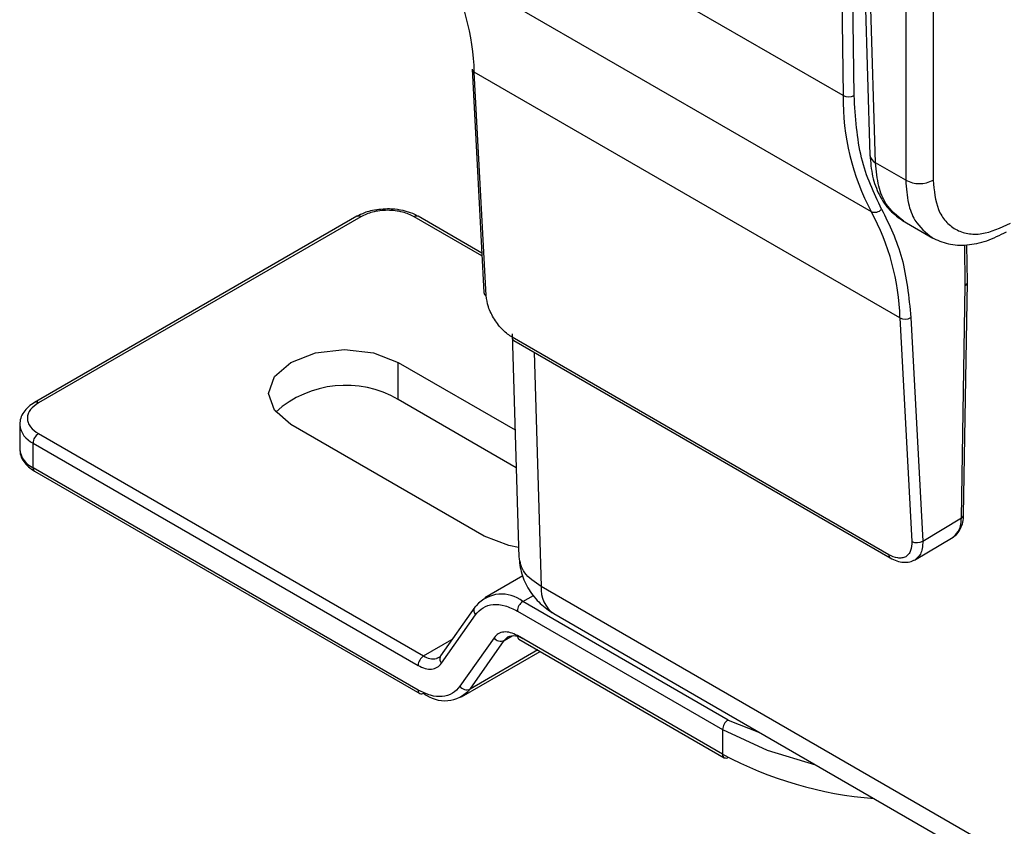
# Model space of a CAD drawing. Units: inches. Extents: x 0.3 to 10.8, y 0.2 to 8.3.
# Drawn here: x 7.6 to 8, y 6.6 to 6.8 of the extents above; entities that cross this region are included whole.
import ezdxf

# ---------------------------------------------------------------- set-up
doc = ezdxf.new("R2010")
doc.units = ezdxf.units.IN
doc.header["$MEASUREMENT"] = 0

msp = doc.modelspace()

# ---------------------------------------------------------------- linework, layer by layer
at = {"color": 7, "linetype": 'Continuous', "lineweight": 25}
for p, q in [((7.9060636932, 6.9481404755), (7.9078946086, 6.8140144622)), ((7.9114299263, 6.8140462604), (7.909599011, 6.9481722737)), ((7.9078946086, 6.8140144622), (7.7700087862, 6.8936142531)), ((7.9144670907, 6.8641007548), (7.9165636221, 6.7947513403)), ((7.9183920237, 6.7923002474), (7.9162954923, 6.8616496618)), ((7.9370176545, 6.8598898218), (7.9370176545, 6.7866496731)), ((7.7791233449, 6.8560593852), (7.9170091672, 6.7764595943)), ((7.928180166, 6.8547887858), (7.928180166, 6.7866496731)), ((7.7876773737, 6.8225936852), (7.7915234144, 6.7502319003)), ((7.9262950313, 6.7419865319), (7.788409209, 6.8215863228)), ((7.7922552498, 6.7492245379), (7.788409209, 6.8215863228)), ((7.928180166, 6.7866496731), (7.9183920237, 6.7923002474)), ((7.7503867459, 6.7749217492), (7.6459910597, 6.7146554024)), ((7.7516366443, 6.7747979791), (7.6472409581, 6.7145316322)), ((7.7908436271, 6.7630218399), (7.770230146, 6.7749217492)), ((7.9271440288, 6.773529515), (7.9369531751, 6.7678668154)), ((7.9481728902, 6.7535676079), (7.948007518, 6.7656821557)), ((7.9461953188, 6.6771991429), (7.9474405461, 6.7525381674)), ((7.9469272105, 6.6781783379), (7.9481728541, 6.7535425546)), ((7.9262950313, 6.7419865319), (7.9301410721, 6.669624747)), ((7.9298274392, 6.7421060723), (7.93367348, 6.6697442874)), ((7.8006749814, 6.7368428096), (7.8028652265, 6.6643935154)), ((7.9226594451, 6.6653116279), (7.8006835253, 6.7357268275)), ((7.8011982679, 6.7347017559), (7.9231741876, 6.6642865562)), ((7.7637883021, 6.7276054117), (7.8016143906, 6.7057688757)), ((7.7637883021, 6.7155501832), (7.7637883021, 6.7276054117)), ((7.8019853107, 6.6934995196), (7.7637883021, 6.7155501832)), ((7.6411489802, 6.7074841557), (7.6411489802, 6.6995116312)), ((7.7916271518, 6.6713568214), (7.7289897401, 6.7075166295)), ((7.6472409581, 6.7045193831), (7.7719774433, 6.632510543)), ((7.6454731911, 6.6934849965), (7.6454731911, 6.701457521)), ((7.6454731911, 6.701457521), (7.7702096764, 6.6294486808)), ((7.7702096764, 6.6214761563), (7.6454731911, 6.6934849965)), ((7.6459910597, 6.6923403845), (7.7707275449, 6.6203315443)), ((7.93367348, 6.6697442874), (7.9461953188, 6.6771991429)), ((7.9309758999, 6.6635371931), (7.9435151915, 6.6710024391)), ((7.8041082299, 6.6584305821), (7.7918208279, 6.6513372159)), ((8.5779798685, 6.211646689), (7.8100571432, 6.6549590421)), ((7.8706184957, 6.6117319604), (7.8041229774, 6.650119006)), ((7.788540332, 6.6483047535), (7.7774903046, 6.6325825467)), ((7.8023552105, 6.6470571438), (7.8688507288, 6.6086700982)), ((7.7777678951, 6.6301244994), (7.7888179225, 6.6458467063)), ((7.8141327283, 6.6462256489), (8.5820554535, 6.2029132957)), ((7.7947969919, 6.6384088008), (7.7837469646, 6.6226865939)), ((7.7870456626, 6.6218026403), (7.7980956899, 6.6375248472)), ((7.8688507288, 6.6006975737), (7.8023552105, 6.6390846194)), ((7.802873079, 6.6379400074), (7.8693685973, 6.5995529617)), ((7.7773037583, 6.632227871), (7.7762381627, 6.6317329497)), ((7.784279593, 6.6192371045), (7.8097752802, 6.6339554514)), ((7.8688507288, 6.6086700982), (7.8688507288, 6.6006975737))]:
    msp.add_line(p, q, dxfattribs=at)
at = {"color": 8, "linetype": 'Continuous', "lineweight": 25}
for p, q in [((7.7908899782, 6.7621497608), (7.7689802476, 6.7747979791)), ((7.9474405461, 6.7525381674), (7.9472605341, 6.7657251773)), ((7.8077609409, 6.7309132053), (7.8100571432, 6.6549590421)), ((7.8041229774, 6.650119006), (7.8076343995, 6.6521461068)), ((7.7719774433, 6.632510543), (7.7811690536, 6.6378167466)), ((7.7980956899, 6.6375248472), (7.800644101, 6.6389960136)), ((7.8089362551, 6.6344398103), (7.7870456626, 6.6218026403)), ((7.8706184957, 6.6117319604), (7.8808112538, 6.6077329554))]:
    msp.add_line(p, q, dxfattribs=at)
at = {"color": 7, "linetype": 'Continuous', "lineweight": 25, "flags": 128}
for points in [[(7.7289897401, 6.7075166295), (7.7236557649, 6.7121250353), (7.7217827219, 6.7175610206), (7.7236557649, 6.7229970059), (7.7289897401, 6.7276054117), (7.7369725981, 6.7306846501), (7.7463890211, 6.7317659348), (7.7558054441, 6.7306846501), (7.7637883021, 6.7276054117)], [(7.8027663646, 6.6676636873), (7.7996100098, 6.668277583), (7.7916271518, 6.6713568214)], [(7.788540332, 6.6483047535), (7.7887393005, 6.6485359948), (7.7890547583, 6.6487716802)], [(7.7768983031, 6.632023259), (7.7762142477, 6.6317254696), (7.7761701038, 6.6317121601)], [(7.7774903046, 6.6325825467), (7.777444771, 6.6325139723), (7.7773235904, 6.6322783698)]]:
    msp.add_lwpolyline(points, dxfattribs=at)
at = {"color": 8, "linetype": 'Continuous', "lineweight": 25, "flags": 128}
for points in [[(7.7980956899, 6.6375248472), (7.7986014666, 6.6381069644), (7.7992017178, 6.6385508305), (7.7992021177, 6.6385510614)], [(7.8688507288, 6.6086700982), (7.8832425567, 6.6019422299), (7.8989347571, 6.5972704796)]]:
    msp.add_lwpolyline(points, dxfattribs=at)
at = {"color": 7, "linetype": 'Continuous', "lineweight": 25}
for centre, radius, start, end in [((7.7119369933, 6.8194745014), 0.0765013696554004, 1.5818517787, 28.5695518995), ((7.7889604325, 6.8227562949), 0.0012933220404194, 187.2229266308, 244.7728831911), ((7.9846244991, 6.812753306), 0.0767402542429533, 179.0583536797, 208.2254571938), ((7.9096321011, 6.8173842482), 0.0037913504493357, 242.7239541208, 298.3067057263), ((7.9325989102, 6.7948649688), 0.0093282572573396, 241.7256160807, 298.2743839221), ((7.9181612711, 6.7790203748), 0.0028080135861869, 245.7768566243, 321.4021789739), ((7.8498228157, 6.7398747105), 0.0765013696553459, 1.5818517787, 28.5695518995), ((7.7928064733, 6.75039451), 0.0012933220404162, 187.2229266307, 244.7728831912), ((7.9279529157, 6.7452471373), 0.0036578857520474, 243.0485271726, 300.8278907329), ((7.8018732357, 6.7356824683), 0.0011905370908757, 177.8646759595, 235.4626056904), ((7.746706045, 6.686296785), 0.0338757260348687, 59.7175946024, 131.842915701), ((7.6493112314, 6.7012828688), 0.0038420120189341, 122.60547834, 177.3945215143), ((7.9317989565, 6.6728853524), 0.0036578857520454, 243.0485271726, 300.8278907329), ((7.7972778069, 6.641740389), 0.010819315285647, 50.7518319226, 139.4672041396), ((7.8061932507, 6.6468824917), 0.0038420120189292, 122.60547834, 177.3945215143), ((7.7969926595, 6.640005551), 0.0027148789512857, 216.0256852828, 293.9720425463), ((7.801237331, 6.6340133502), 0.0049732199023003, 54.5327836208, 114.1567579501), ((7.7740477166, 6.6292740287), 0.0038420120189307, 122.60547834, 177.3945215144), ((7.778822614, 6.6288339316), 0.0108193154076886, 230.7518319226, 319.4672041396), ((7.7859426322, 6.6242833442), 0.002714878951286, 216.0256852828, 293.9720425463), ((7.7712451432, 6.6214775178), 0.0012574430897525, 245.6928809538, 305.6175774752), ((7.872688769, 6.6084954461), 0.0038420120189349, 122.60547834, 177.3945215143), ((7.927610271, 6.7103444974), 0.1243990823006473, 241.8132418128, 265.5204043472), ((7.8698861956, 6.6006989352), 0.0012574430897521, 245.6928809539, 305.6175774753)]:
    msp.add_arc(centre, radius, start, end, dxfattribs=at)
at = {"color": 8, "linetype": 'Continuous', "lineweight": 25}
for centre, radius, start, end in [((7.9196277596, 6.7951295469), 0.0030873903428183, 187.0364305624, 246.4060309411), ((7.7509043441, 6.7737757758), 0.0012574430897522, 54.3824225248, 114.3071190462), ((7.7697125477, 6.7737757758), 0.0012574430897546, 65.6928809539, 125.6175774751), ((7.6465086324, 6.7135093578), 0.0012575157952719, 54.3833637704, 114.2963141721), ((7.6485738264, 6.7082637376), 0.0074792060728448, 187.0305364163, 245.5079209001), ((7.6485376179, 6.7002484379), 0.0074252846234316, 185.6947992512, 245.6253417064), ((7.646662405, 6.6933335864), 0.0011988138709239, 172.7441705818, 235.9436490248), ((7.9457139444, 6.6783220633), 0.0012217494081542, 293.2038862119, 353.244136039), ((7.9238495267, 6.6652673584), 0.0011909046954683, 177.8696523295, 235.3999028944), ((7.819774023, 6.6541759209), 0.009748386091564, 175.3922688542, 234.641534442), ((7.7902424104, 6.6472522736), 0.00200119597438, 148.2694314913, 224.6169463132), ((7.8035802152, 6.6389494025), 0.0012324448229737, 173.7011524256, 234.986667181), ((7.7750287364, 6.6371262822), 0.0055331219194539, 236.5327963718, 281.9043869753), ((7.7793529157, 6.6315742219), 0.002148018948517, 160.8639311371, 222.4472689772), ((7.7714346811, 6.6213409395), 0.0012324448249815, 173.701152481, 234.9866671257), ((7.8700399427, 6.6005461637), 0.001198813867482, 172.7441704807, 235.943649126)]:
    msp.add_arc(centre, radius, start, end, dxfattribs=at)
at = {"color": 7, "linetype": 'Continuous', "lineweight": 25}
msp.add_ellipse((7.9456727792, 6.7535586776), major_axis=(0.002500187500200646, -3.596459504429106e-06), ratio=0.57623926, start_param=5.498540714755124, end_param=6.291880240213438, dxfattribs=at)
for points in [[(7.920355857857603, 6.777268595900667), (7.917840782497721, 6.782513442720793), (7.912810631777955, 6.793003136361046), (7.911890161467561, 6.807031885720138), (7.911429926312365, 6.814046260399684)], [(7.920355857857603, 6.777268595900667), (7.9228324934434, 6.772205761717246), (7.927785764614992, 6.762080093350407), (7.929146881034585, 6.748764079304477), (7.929827439244383, 6.742106072281512)]]:
    msp.add_open_spline(points, degree=3, dxfattribs=at)
for points, knots in [([(7.916563662697734, 6.794750011222918), (7.91676550244625, 6.792416916526173), (7.917172228144904, 6.787715515649765), (7.919462560152996, 6.781667289568804), (7.922823986034246, 6.776605385757255), (7.925912958836552, 6.774434450773459), (7.927460454843185, 6.773346868126056)], [0, 0, 0, 0, 0.2458088467052736, 0.4953274845384918, 0.7471720366874297, 1, 1, 1, 1]), ([(7.937017654523483, 6.786649673124772), (7.937353153927447, 6.783248137595741), (7.937870772401409, 6.778000147259944), (7.940980853923532, 6.773171819816691), (7.944206832651302, 6.770521874633371), (7.948185034576515, 6.769157585164568), (7.954023564081258, 6.768999222133806), (7.958914452328901, 6.771235258647375), (7.962083653621696, 6.772684167199506)], [0, 0, 0, 0, 0.2397002529467787, 0.3698166902025667, 0.500024545010226, 0.6301332862916698, 0.7603335001958959, 1, 1, 1, 1]), ([(7.760308445933553, 6.777330231724791), (7.75841569559451, 6.777200572912334), (7.755789983123402, 6.777020704097186), (7.752520433291478, 6.776015459448355), (7.751189837255847, 6.775303662558305), (7.750423285703982, 6.774893598950667)], [0, 0, 0, 0, 0.5225953670710017, 0.7249689218678239, 1, 1, 1, 1]), ([(7.768980247600468, 6.774797979073472), (7.767773270560329, 6.775360283104328), (7.765910282073107, 6.776228208425995), (7.762809812471082, 6.776771720137398), (7.760310196763262, 6.77692145595137), (7.757808858946076, 6.776771958313353), (7.75470801490231, 6.776228822883787), (7.752843629015602, 6.775360270917099), (7.75163664426664, 6.774797979073472)], [0, 0, 0, 0, 0.2394429494545885, 0.3695840462130744, 0.499999876288598, 0.6301410966297687, 0.7605570505454247, 1, 1, 1, 1]), ([(7.770004386325155, 6.77497066043954), (7.769713003536957, 6.775154755003377), (7.768643669440658, 6.775830356315557), (7.766158658740966, 6.776644250363137), (7.763143367622119, 6.777250638789858), (7.761082482553729, 6.777308499961761), (7.760308445933552, 6.777330231724791)], [0, 0, 0, 0, 0.1140434649963121, 0.4185235728385526, 0.7816064295401701, 1, 1, 1, 1]), ([(7.936634467532851, 6.768050823329795), (7.938357349386636, 6.767260611663798), (7.941795322739306, 6.765683761431904), (7.947919669950897, 6.765430772411303), (7.954361363432759, 6.766665125767976), (7.958659106857972, 6.768835447557693), (7.960790214717131, 6.769911637866272)], [0, 0, 0, 0, 0.2531891552879949, 0.5052334651692333, 0.7546617500148399, 0.9999999999999999, 0.9999999999999999, 0.9999999999999999, 0.9999999999999999]), ([(7.800683525312817, 6.735726827523408), (7.799676764136128, 6.73642397921873), (7.798122773699984, 6.737500070641559), (7.796209982637975, 6.73967881953341), (7.794883438479426, 6.74155961942352), (7.793779602760016, 6.743570755097781), (7.79267853944576, 6.746218040553718), (7.792421596294843, 6.748043029309456), (7.792255249763611, 6.749224537934889)], [0, 0, 0, 0, 0.2393359366023866, 0.3694279886003666, 0.4998444572712141, 0.6299849652272365, 0.7604500555143493, 1, 1, 1, 1]), ([(7.645991014482662, 6.714655376284789), (7.645289345936575, 6.714195993220956), (7.643872986334037, 6.713268701243384), (7.642357687809156, 6.711504718808973), (7.641339716500839, 6.709552992719227), (7.641212692450813, 6.708175215806586), (7.641148980207194, 6.707484155662498)], [0, 0, 0, 0, 0.2446313428771352, 0.493802883852696, 0.7461035608799995, 1, 1, 1, 1]), ([(7.647240958067838, 6.714531632236165), (7.646266913377324, 6.713834859222123), (7.644763459720684, 6.712759378860688), (7.643821967809407, 6.710969515857745), (7.643562589667747, 6.70952651842467), (7.643821555231853, 6.708082526839036), (7.644762395333262, 6.706292447675484), (7.646266934488512, 6.705216160612511), (7.647240958067838, 6.704519383148261)], [0, 0, 0, 0, 0.239442949454562, 0.3695840462144587, 0.4999998762885969, 0.6301410966337014, 0.7605570505454456, 1, 1, 1, 1]), ([(7.641148980207194, 6.699511631199991), (7.641212692450813, 6.698820571055904), (7.641339716500839, 6.697442794143264), (7.642357687809158, 6.695491068053518), (7.643872986334035, 6.693727085619107), (7.645289345936575, 6.692799793641533), (7.645991014482662, 6.692340410577702)], [0, 0, 0, 0, 0.2538964391199935, 0.5061971161472939, 0.7553686571228684, 1, 1, 1, 1]), ([(7.943311898202172, 6.67088141453219), (7.94383318271468, 6.671258156610648), (7.94487331125919, 6.672009876986605), (7.945997550864353, 6.673745561142942), (7.946752260446565, 6.675806235716755), (7.946869246513932, 6.677392273071868), (7.946927205725725, 6.678178054464865)], [0, 0, 0, 0, 0.2534227903076191, 0.5056591394990765, 0.7550853082198665, 1, 1, 1, 1]), ([(7.930141072094987, 6.669624747032175), (7.93009377002783, 6.668566573222394), (7.930020765441341, 6.666933419619173), (7.929140906046925, 6.665429502589633), (7.928188725123946, 6.664606023111034), (7.926983834049762, 6.664185476529862), (7.925189094535246, 6.664146404943523), (7.923653487331226, 6.664853745923511), (7.922659445067495, 6.665311627878698)], [0, 0, 0, 0, 0.2395499448442859, 0.369714173567896, 0.5001558332092537, 0.6302712647259215, 0.76066406303931, 1, 1, 1, 1]), ([(7.802857926229285, 6.664636453390148), (7.80306069239665, 6.66278680179393), (7.803466384128188, 6.659086044569176), (7.805954627473486, 6.65388658742768), (7.809534813283027, 6.64934465770734), (7.812620939180301, 6.647251056660167), (7.814130975933757, 6.646226660821003)], [0, 0, 0, 0, 0.2549997243490467, 0.5101999069035669, 0.7603415521463911, 1, 1, 1, 1]), ([(7.923173270357499, 6.664287086513641), (7.923882279806103, 6.663929146694032), (7.925316155358598, 6.663205261902912), (7.927471986486473, 6.662793133127916), (7.929521689940981, 6.66288293897144), (7.930659164642734, 6.663419286594158), (7.931229780085228, 6.663688345972444)], [0, 0, 0, 0, 0.2437020583639637, 0.4928543960438579, 0.7455898467323215, 1, 1, 1, 1]), ([(7.788817922451578, 6.64584670630722), (7.789574901593378, 6.646693303297105), (7.791115563209748, 6.648416361985025), (7.794457771252086, 6.649361277385058), (7.798284506774745, 6.649057373568597), (7.801014079228248, 6.647716138154712), (7.802355210461334, 6.647057143848782)], [0, 0, 0, 0, 0.2456669049697486, 0.4999999999999999, 0.7543330950302505, 1, 1, 1, 1]), ([(7.802355210461334, 6.639084619386275), (7.801592029337654, 6.639461471058096), (7.8000663005835, 6.640214861588745), (7.797950119433081, 6.640361550278622), (7.796084705828121, 6.639860012225462), (7.795226577437406, 6.638892929598431), (7.794796991902467, 6.638408800752263)], [0, 0, 0, 0, 0.2501002272376419, 0.4999928539603127, 0.7496926571494006, 1, 1, 1, 1]), ([(7.770209676383473, 6.629448680784464), (7.770972857524313, 6.629071829104157), (7.772498586312784, 6.628318438556539), (7.774614767510801, 6.62817174986341), (7.77648018115772, 6.628673287927841), (7.777338309567728, 6.629640370576626), (7.77776789511231, 6.630124499433673)], [0, 0, 0, 0, 0.2501002272364138, 0.4999928539605469, 0.7496926571573546, 1, 1, 1, 1]), ([(7.783746964563199, 6.622686593878716), (7.782989985411895, 6.621839996878202), (7.781449323776181, 6.620116938168648), (7.778107115691879, 6.619172022756752), (7.774280380121173, 6.619475926577028), (7.771550807633398, 6.620817162007754), (7.770209676383473, 6.621476156321958)], [0, 0, 0, 0, 0.2456669049697506, 0.4999999999999984, 0.7543330950302481, 1, 1, 1, 1])]:
    msp.add_open_spline(points, degree=3, knots=knots, dxfattribs=at)
at = {"color": 8, "linetype": 'Continuous', "lineweight": 25}
for points, knots in [([(7.927494589453864, 6.77339375645014), (7.925395077134122, 6.775063679974282), (7.921923831154071, 6.777824661782133), (7.919099191920835, 6.784716521069153), (7.918637860178911, 6.789663878136693), (7.918392023706219, 6.792300247369714)], [0, 0, 0, 0, 0.4168911455471766, 0.6892704079381702, 0.9999999999999999, 0.9999999999999999, 0.9999999999999999, 0.9999999999999999]), ([(7.928180165955998, 6.786649673124772), (7.928355943107816, 6.784053346136319), (7.928685800838378, 6.779181162696326), (7.931312636290943, 6.772381882034916), (7.934686564350534, 6.769674079492989), (7.936737022710656, 6.768028449751752)], [0, 0, 0, 0, 0.3091535495383449, 0.5801475743136864, 0.9999999999999999, 0.9999999999999999, 0.9999999999999999, 0.9999999999999999]), ([(7.943302004548358, 6.670894841470782), (7.94397942539048, 6.671451084978576), (7.94510352585965, 6.672374105867814), (7.946002236144229, 6.674666434759023), (7.946128081445368, 6.676317175355117), (7.946195318825181, 6.677199142909173)], [0, 0, 0, 0, 0.4139324081639337, 0.6868723034336182, 0.9999999999999999, 0.9999999999999999, 0.9999999999999999, 0.9999999999999999]), ([(7.933673480017229, 6.669744287380706), (7.933656522825406, 6.668892217702082), (7.933624784504894, 6.667297421768829), (7.932875585136139, 6.665088473029985), (7.931833671691025, 6.664213554335374), (7.931203408370906, 6.663684307722917)], [0, 0, 0, 0, 0.311889685284134, 0.5837555474539706, 1, 1, 1, 1]), ([(7.810057143248208, 6.654959042083338), (7.807985410469604, 6.656390815805639), (7.803932946121439, 6.659191472349853), (7.803263548375212, 6.662855807780549), (7.802936365423153, 6.664646832758308)], [0, 0, 0, 0, 0.511227885210668, 0.9999999999999999, 0.9999999999999999, 0.9999999999999999, 0.9999999999999999])]:
    msp.add_open_spline(points, degree=3, knots=knots, dxfattribs=at)

doc.saveas('drawing.dxf')
